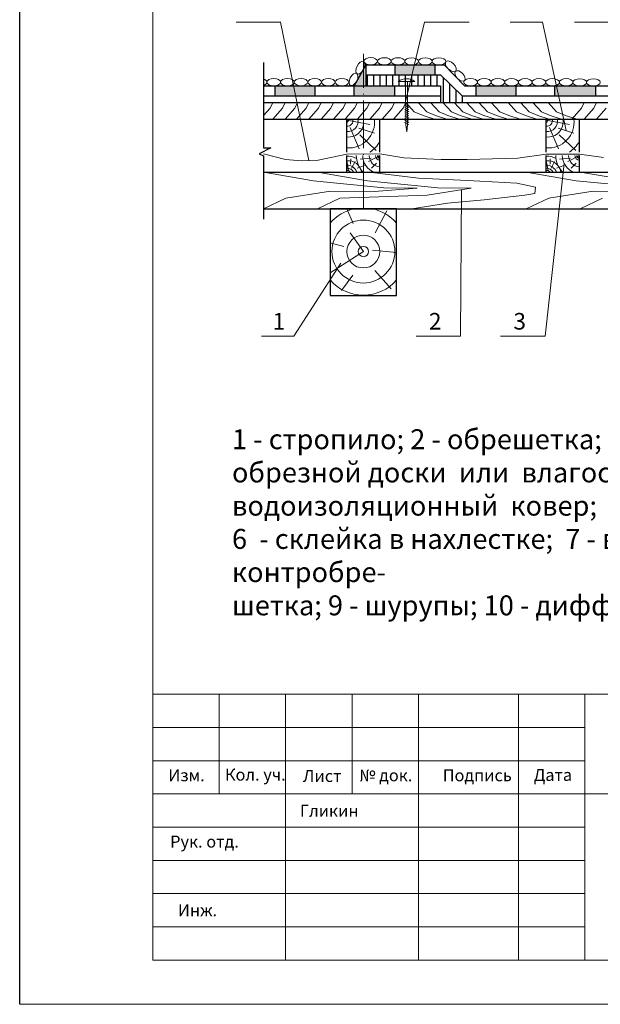
# Model space of a CAD drawing. Units: millimetres. Extents: x 10451 to 13412, y -7046 to -4571.
# Drawn here: x 10983 to 11071, y -6590 to -6442 of the extents above; entities that cross this region are included whole.
import ezdxf

# ---------------------------------------------------------------- set-up
doc = ezdxf.new("R2010")
doc.units = ezdxf.units.MM
doc.linetypes.add('ACAD_ISO04W100', pattern=[30, 24, -3, 0, -3])
doc.layers.get('0').update_dxf_attribs({"plot": 0})
for name, color, linetype, lineweight in [('Механическое креепление', 200, 'Continuous', 30), ('Надписи', 180, 'Continuous', 13), ('Основные линии', 7, 'Continuous', 30), ('простые линии', 198, 'Continuous', 25), ('Слой4', 7, 'ACAD_ISO04W100', 20), ('цифры', 18, 'Continuous', 15), ('Штампы', 7, 'Continuous', 15), ('Штрих', 151, 'Continuous', 9), ('Штриховка', 161, 'Continuous', 9)]:
    doc.layers.add(name, color=color, linetype=linetype, lineweight=lineweight)
doc.styles.add('GOST 2.304', font='CS_Gost2304.shx')
doc.styles.get("Standard").update_dxf_attribs({"font": 'TIMES.TTF'})

msp = doc.modelspace()

# ---------------------------------------------------------------- hatches: boundary and pattern name
at = {"layer": 'простые линии'}
for points in [[(11035.40365, -6450.04154), (11035.40365, -6448.54154), (11033.60832, -6451.69609), (11035.40365, -6451.69609)], [(11045.79296, -6448.54154), (11039.78511, -6448.54154), (11039.78511, -6450.04154), (11045.79296, -6450.04154)]]:
    msp.add_hatch(color=0, dxfattribs=at).paths.add_polyline_path(points)
h = msp.add_hatch(color=0, dxfattribs=at)
h.paths.add_polyline_path([(11027.75988, -6451.69609), (11021.75204, -6451.69609), (11021.75204, -6453.19609), (11027.75988, -6453.19609)])
h.paths.add_polyline_path([(11039.7536, -6451.69609), (11033.60832, -6451.69609), (11033.60832, -6453.19609), (11039.7536, -6453.19609)])
h.paths.add_polyline_path([(11057.96834, -6451.69609), (11051.9605, -6451.69609), (11051.9605, -6453.19609), (11057.96834, -6453.19609)])
h.paths.add_polyline_path([(11069.96206, -6451.69609), (11063.81678, -6451.69609), (11063.81678, -6453.19609), (11069.96206, -6453.19609)])

# ---------------------------------------------------------------- linework, layer by layer
at = {"color": 0}
msp.add_line((10983.32483, -6589.93331), (10983.32483, -6293.93331), dxfattribs=at)
at = {"layer": 'Механическое креепление', "lineweight": 9}
for p, q in [((11040.25696, -6451.03914), (11042.74528, -6451.04058)), ((11041.39582, -6457.56674), (11041.35806, -6451.03978)), ((11041.6723, -6457.5669), (11041.63454, -6451.03994)), ((11041.22417, -6454.94919), (11041.8691, -6455.27213)), ((11041.22436, -6454.62663), (11041.86929, -6454.94957)), ((11041.22454, -6454.30407), (11041.86948, -6454.62701)), ((11041.22342, -6456.23943), (11041.86835, -6456.56237)), ((11041.22361, -6455.91687), (11041.86854, -6456.23981)), ((11041.22379, -6455.59431), (11041.86873, -6455.91725)), ((11041.22398, -6455.27175), (11041.86891, -6455.59469)), ((11041.22286, -6457.20711), (11041.86779, -6457.53005)), ((11041.22305, -6456.88455), (11041.86798, -6457.20749)), ((11041.22323, -6456.56199), (11041.86817, -6456.88493)), ((11041.39582, -6457.56674), (11041.53345, -6458.6269)), ((11041.53345, -6458.6269), (11041.6723, -6457.5669))]:
    msp.add_line(p, q, dxfattribs=at)
msp.add_arc((11041.50016, -6452.69874), 2.0736, 53.0968481, 126.8366434, dxfattribs=at)
at = {"layer": 'Надписи', "color": 0, "linetype": 'Continuous', "extrusion": (0, 1, 0)}
for points, elevation in [([(-11022.57428, 0), (-11015.88286, 0)], -6442.12905), ([(-11044.20788, 0), (-11050.8993, 0)], -6442.12905), ([(-11061.94134, 0), (-11057.09563, 0)], -6442.12905), ([(-11073.44416, 0), (-11066.75274, 0)], -6442.12905), ([(-11024.55069, 0), (-11019.70498, 0)], -6489.38455), ([(-11049.62721, 0), (-11042.93579, 0)], -6489.38455), ([(-11062.3358, 0), (-11055.64438, 0)], -6489.38455)]:
    msp.add_lwpolyline(points, dxfattribs=dict(at, elevation=elevation))
at = {"layer": 'Надписи', "color": 0, "linetype": 'Continuous', "extrusion": (0.979658, 0.200674, 0), "elevation": 9505.58275}
msp.add_lwpolyline([(-8544.26872, 0), (-8523.03157, 0)], dxfattribs=at)
at = {"layer": 'Надписи', "color": 0, "linetype": 'Continuous', "extrusion": (0.97298, -0.230891, 0), "elevation": 12233.22067}
msp.add_lwpolyline([(-3730.14816, 0), (-3718.04606, 0)], dxfattribs=at)
at = {"layer": 'Надписи', "color": 0, "linetype": 'Continuous', "extrusion": (0.976982, 0.213323, 0), "elevation": 9433.06172}
msp.add_lwpolyline([(-8670.31127, 0), (-8653.60731, 0)], dxfattribs=at)
at = {"layer": 'Надписи', "color": 0, "linetype": 'Continuous', "extrusion": (0.993927, -0.110037, 0), "elevation": 11709.23312}
msp.add_lwpolyline([(-5206.56339, 0), (-5232.70914, 0)], dxfattribs=at)
at = {"layer": 'Надписи', "color": 0, "linetype": 'Continuous'}
for points in [[(11049.74857, -6467.35386), (11049.62721, -6489.38455)], [(11031.59788, -6478.40144), (11024.55069, -6489.38455)]]:
    msp.add_lwpolyline(points, dxfattribs=at)
at = {"layer": 'Основные линии', "color": 0}
for p, q in [((11035.40365, -6448.54154), (11047.17808, -6448.54154)), ((11035.40365, -6448.54154), (11035.40365, -6450.04154)), ((11047.17808, -6448.54154), (11050.2106, -6451.69609)), ((11035.40365, -6450.04154), (11046.62464, -6450.04154)), ((11046.62464, -6450.04154), (11049.86475, -6453.19609)), ((11020.00214, -6451.69609), (11046.62464, -6451.69609)), ((11046.62464, -6451.69609), (11046.62464, -6453.19609)), ((11050.2106, -6451.69609), (11106.62464, -6451.69609)), ((11020.00214, -6453.19609), (11046.62464, -6453.19609)), ((11049.86475, -6453.19609), (11106.62464, -6453.19609)), ((11020.00214, -6454.19609), (11170.00214, -6454.19609)), ((11020.00214, -6456.69609), (11170.00214, -6456.69609)), ((11032.50956, -6461.69609), (11032.50956, -6456.69609)), ((11037.50956, -6461.69609), (11037.50956, -6456.69609)), ((11062.50956, -6461.69609), (11062.50956, -6456.69609)), ((11067.50956, -6461.69609), (11067.50956, -6456.69609)), ((11032.50956, -6464.69609), (11032.50956, -6462.19609)), ((11037.50956, -6464.69609), (11037.50956, -6462.19609)), ((11062.50956, -6464.69609), (11062.50956, -6462.19609)), ((11067.50956, -6464.69609), (11067.50956, -6462.19609)), ((11020.00214, -6464.69609), (11170.00214, -6464.69609)), ((11020.00214, -6470.19609), (11170.00214, -6470.19609))]:
    msp.add_line(p, q, dxfattribs=at)
msp.add_lwpolyline([(11030.00956, -6483.25102), (11040.00956, -6483.25102), (11040.00956, -6470.19609), (11030.00956, -6470.19609)], close=True, dxfattribs=at)
at = {"layer": 'простые линии', "color": 0}
for p, q in [((11020.00214, -6448.19037), (11020.00214, -6461.05105)), ((11035.40365, -6448.54154), (11033.60832, -6451.69609)), ((11039.78511, -6450.04154), (11039.78511, -6448.54154)), ((11045.79296, -6450.04154), (11045.79296, -6448.54154)), ((11035.40365, -6450.04154), (11035.40365, -6451.69609)), ((11035.40365, -6450.04154), (11035.40365, -6451.69609)), ((11035.64306, -6451.69609), (11035.64306, -6450.04154)), ((11036.59556, -6451.69609), (11036.59556, -6450.04154)), ((11037.54806, -6451.69609), (11037.54806, -6450.04154)), ((11038.50056, -6451.69609), (11038.50056, -6450.04154)), ((11039.45306, -6451.69609), (11039.45306, -6450.04154)), ((11040.40556, -6451.69609), (11040.40556, -6450.04154)), ((11041.35806, -6451.69609), (11041.35806, -6450.04154)), ((11042.31056, -6451.69609), (11042.31056, -6450.04154)), ((11043.26306, -6451.69609), (11043.26306, -6450.04154)), ((11044.21556, -6451.69609), (11044.21556, -6450.04154)), ((11045.16806, -6451.69609), (11045.16806, -6450.04154)), ((11046.12056, -6451.69609), (11046.12056, -6450.04154)), ((11047.07306, -6454.19609), (11047.07306, -6450.47812)), ((11021.75204, -6453.19609), (11021.75204, -6451.69609)), ((11027.75988, -6453.19609), (11027.75988, -6451.69609)), ((11033.60832, -6453.19609), (11033.60832, -6451.69609)), ((11039.7536, -6453.19609), (11039.7536, -6451.69609)), ((11048.02556, -6454.19609), (11048.02556, -6451.40547)), ((11051.9605, -6453.19609), (11051.9605, -6451.69609)), ((11057.96834, -6453.19609), (11057.96834, -6451.69609)), ((11063.81678, -6453.19609), (11063.81678, -6451.69609)), ((11069.96206, -6453.19609), (11069.96206, -6451.69609)), ((11046.62464, -6453.19609), (11046.62464, -6454.19609)), ((11048.97806, -6454.19609), (11048.97806, -6452.33282)), ((11049.86475, -6453.19609), (11049.86475, -6454.19609)), ((11021.07464, -6461.05105), (11019.35446, -6461.95574)), ((11019.35446, -6461.95574), (11020.00214, -6462.22224)), ((11020.00214, -6461.05105), (11021.07464, -6461.05105)), ((11020.00214, -6462.22224), (11020.00956, -6471.74453))]:
    msp.add_line(p, q, dxfattribs=at)
at = {"layer": 'Слой4', "lineweight": 13, "ltscale": 0.3}
msp.add_line((11035.00956, -6470.19609), (11035.00956, -6446.90487), dxfattribs=at)
at = {"layer": 'цифры', "color": 0}
for p, q in [((11020.00214, -6461.95553), (11023.30646, -6462.77633)), ((11027.94231, -6462.9342), (11032.52327, -6461.99065)), ((11032.52327, -6461.99065), (11037.50956, -6461.94265)), ((11037.50956, -6461.94265), (11041.09936, -6462.52133)), ((11058.23567, -6462.58746), (11062.50956, -6461.9942)), ((11062.50956, -6461.9942), (11067.50956, -6461.96541)), ((11067.50956, -6461.96541), (11071.10473, -6462.48359)), ((11023.30646, -6462.77633), (11025.72975, -6462.98683)), ((11025.72975, -6462.98683), (11027.94231, -6462.9342)), ((11041.09936, -6462.52133), (11046.71641, -6462.80026)), ((11046.71641, -6462.80026), (11050.61165, -6462.80026)), ((11050.61165, -6462.80026), (11058.23567, -6462.58746))]:
    msp.add_line(p, q, dxfattribs=at)
at = {"layer": 'Штампы', "color": 0}
for p, q in [((11003.32483, -6583.27599), (11003.32483, -6301.27599)), ((11186.32483, -6543.27599), (11003.32483, -6543.27599)), ((11013.32483, -6543.27599), (11013.32483, -6558.27599)), ((11023.32483, -6543.27599), (11023.32483, -6583.27599)), ((11033.32483, -6543.27599), (11033.32483, -6558.27599)), ((11043.32483, -6543.27599), (11043.32483, -6583.27599)), ((11058.32483, -6543.27599), (11058.32483, -6583.27599)), ((11068.32483, -6543.27599), (11068.32483, -6583.27599)), ((11068.32483, -6548.27599), (11003.32483, -6548.27599)), ((11068.32483, -6553.27599), (11003.32483, -6553.27599)), ((11186.32483, -6558.27599), (11003.32483, -6558.27599)), ((11068.32483, -6563.27599), (11003.32483, -6563.27599)), ((11068.32483, -6568.27599), (11003.32483, -6568.27599)), ((11068.32483, -6573.27599), (11003.32483, -6573.27599)), ((11068.32483, -6578.27599), (11003.32483, -6578.27599)), ((11186.32483, -6583.27599), (11003.32483, -6583.27599)), ((10983.32483, -6589.93331), (11193.32483, -6589.93331))]:
    msp.add_line(p, q, dxfattribs=at)
at = {"layer": 'Штрих', "color": 0}
for p, q in [((11020.99238, -6455.06041), (11021.40089, -6454.19609)), ((11022.84923, -6455.06041), (11023.25774, -6454.19609)), ((11024.70609, -6455.06041), (11025.1146, -6454.19609)), ((11026.4144, -6455.06041), (11026.8229, -6454.19609)), ((11028.27125, -6455.06041), (11028.67976, -6454.19609)), ((11030.13276, -6455.06041), (11030.54127, -6454.19609)), ((11031.98961, -6455.06041), (11032.39812, -6454.19609)), ((11033.69792, -6455.06041), (11034.10643, -6454.19609)), ((11035.55477, -6455.06041), (11035.96328, -6454.19609)), ((11037.41628, -6455.06041), (11037.82479, -6454.19609)), ((11039.27314, -6455.06041), (11039.68164, -6454.19609)), ((11040.98144, -6455.06041), (11041.38995, -6454.19609)), ((11041.38995, -6454.19609), (11042.67656, -6455.59163)), ((11043.2468, -6454.19609), (11044.53341, -6455.59163)), ((11045.10831, -6454.19609), (11046.39492, -6455.59163)), ((11046.96517, -6454.19609), (11048.25178, -6455.59163)), ((11048.67347, -6454.19609), (11049.96008, -6455.59163)), ((11050.53033, -6454.19609), (11051.81694, -6455.59163)), ((11052.39184, -6454.19609), (11053.67845, -6455.59163)), ((11054.24869, -6454.19609), (11055.5353, -6455.59163)), ((11056.77706, -6454.19609), (11058.06367, -6455.59163)), ((11058.63857, -6454.19609), (11059.92518, -6455.59163)), ((11060.49542, -6454.19609), (11061.78203, -6455.59163)), ((11062.78081, -6454.19609), (11064.06742, -6455.59163)), ((11067.79432, -6455.06041), (11068.20283, -6454.19609)), ((11069.65117, -6455.06041), (11070.05968, -6454.19609)), ((11020.00214, -6456.17873), (11020.99238, -6455.06041)), ((11021.40089, -6456.69609), (11022.84923, -6455.06041)), ((11023.25774, -6456.69609), (11024.70609, -6455.06041)), ((11024.96605, -6456.69609), (11026.4144, -6455.06041)), ((11026.8229, -6456.69609), (11028.27125, -6455.06041)), ((11028.68441, -6456.69609), (11030.13276, -6455.06041)), ((11030.54127, -6456.69609), (11031.98961, -6455.06041)), ((11032.24957, -6456.69609), (11033.69792, -6455.06041)), ((11034.10643, -6456.69609), (11035.55477, -6455.06041)), ((11035.96793, -6456.69609), (11037.41628, -6455.06041)), ((11037.82479, -6456.69609), (11039.27314, -6455.06041)), ((11039.5331, -6456.69609), (11040.98144, -6455.06041)), ((11042.67656, -6455.59163), (11044.0103, -6456.16252)), ((11044.0103, -6456.16252), (11045.7251, -6456.69609)), ((11044.53341, -6455.59163), (11045.86715, -6456.16252)), ((11045.86715, -6456.16252), (11047.58195, -6456.69609)), ((11046.39492, -6455.59163), (11047.72866, -6456.16252)), ((11047.72866, -6456.16252), (11049.44346, -6456.69609)), ((11048.25178, -6455.59163), (11049.58551, -6456.16252)), ((11049.58551, -6456.16252), (11051.30032, -6456.69609)), ((11049.96008, -6455.59163), (11051.29382, -6456.16252)), ((11051.29382, -6456.16252), (11053.00862, -6456.69609)), ((11051.81694, -6455.59163), (11053.15067, -6456.16252)), ((11053.15067, -6456.16252), (11054.86548, -6456.69609)), ((11053.67845, -6455.59163), (11055.01218, -6456.16252)), ((11055.01218, -6456.16252), (11056.72698, -6456.69609)), ((11055.5353, -6455.59163), (11056.86904, -6456.16252)), ((11056.86904, -6456.16252), (11058.58384, -6456.69609)), ((11058.06367, -6455.59163), (11059.39741, -6456.16252)), ((11059.39741, -6456.16252), (11061.11221, -6456.69609)), ((11059.92518, -6455.59163), (11061.25891, -6456.16252)), ((11061.25891, -6456.16252), (11062.97372, -6456.69609)), ((11061.78203, -6455.59163), (11063.11577, -6456.16252)), ((11063.11577, -6456.16252), (11064.83057, -6456.69609)), ((11064.06742, -6455.59163), (11065.40116, -6456.16252)), ((11065.40116, -6456.16252), (11067.11596, -6456.69609)), ((11066.34597, -6456.69609), (11067.79432, -6455.06041)), ((11068.20283, -6456.69609), (11069.65117, -6455.06041)), ((11070.06434, -6456.69609), (11071.51268, -6455.06041)), ((11032.50956, -6456.85793), (11035.99332, -6457.5227)), ((11062.50956, -6456.85793), (11065.99332, -6457.5227)), ((11033.02084, -6457.96874), (11034.35979, -6461.18707)), ((11034.33068, -6458.05174), (11036.67867, -6458.8453)), ((11034.4775, -6459.0856), (11036.9494, -6461.42219)), ((11063.02084, -6457.96874), (11064.35979, -6461.18707)), ((11064.33068, -6458.05174), (11066.67867, -6458.8453)), ((11064.4775, -6459.0856), (11066.9494, -6461.42219)), ((11037.50956, -6462.19609), (11035.75984, -6463.07793)), ((11067.50956, -6462.19609), (11065.75984, -6463.07793)), ((11032.7982, -6464.46088), (11032.50956, -6462.98814)), ((11033.08215, -6463.48425), (11033.11659, -6462.67579)), ((11033.24201, -6464.11087), (11033.76745, -6463.09943)), ((11034.05406, -6464.09178), (11035.16228, -6463.68148)), ((11036.18223, -6462.58978), (11034.51163, -6462.7618)), ((11037.00989, -6463.32763), (11036.24063, -6464.11514)), ((11062.7982, -6464.46088), (11062.50956, -6462.98814)), ((11063.08215, -6463.48425), (11063.11659, -6462.67579)), ((11063.24201, -6464.11087), (11063.76745, -6463.09943)), ((11064.05406, -6464.09178), (11065.16228, -6463.68148)), ((11066.18223, -6462.58978), (11064.51163, -6462.7618)), ((11067.00989, -6463.32763), (11066.24063, -6464.11514)), ((11020.00444, -6464.69609), (11027.50647, -6465.97554)), ((11028.12308, -6464.69609), (11035.62511, -6465.97554)), ((11035.90828, -6464.69609), (11043.30157, -6465.59321)), ((11059.52109, -6464.69609), (11067.02312, -6465.97554)), ((11067.63973, -6464.69609), (11075.14176, -6465.97554)), ((11027.50647, -6465.97554), (11038.077, -6467.03128)), ((11035.62511, -6465.97554), (11046.19564, -6467.03128)), ((11043.30157, -6465.59321), (11050.69709, -6465.96879)), ((11050.69709, -6465.96879), (11058.09261, -6466.34437)), ((11058.09261, -6466.34437), (11060.91293, -6466.97034)), ((11067.02312, -6465.97554), (11077.59365, -6467.03128)), ((11030.05216, -6467.57678), (11023.36634, -6468.6149)), ((11036.65245, -6467.60758), (11030.05216, -6467.57678)), ((11043.098, -6467.11926), (11036.65245, -6467.60758)), ((11038.077, -6467.03128), (11043.098, -6467.11926)), ((11044.61006, -6468.17501), (11038.79627, -6468.35097)), ((11051.21664, -6467.11926), (11044.61006, -6468.17501)), ((11046.19564, -6467.03128), (11051.21664, -6467.11926)), ((11059.28341, -6468.15967), (11053.20404, -6468.84823)), ((11060.78759, -6467.90928), (11059.28341, -6468.15967)), ((11060.91293, -6466.97034), (11060.78759, -6467.90928)), ((11060.91293, -6466.97034), (11060.91293, -6466.97034)), ((11069.56881, -6467.57678), (11062.88299, -6468.6149)), ((11076.1691, -6467.60758), (11069.56881, -6467.57678)), ((11023.36634, -6468.6149), (11020.00214, -6470.19609)), ((11031.48498, -6468.6149), (11028.12078, -6470.19609)), ((11038.79627, -6468.35097), (11031.48498, -6468.6149)), ((11047.68874, -6469.349), (11042.29878, -6470.19609)), ((11053.20404, -6468.84823), (11047.68874, -6469.349)), ((11062.88299, -6468.6149), (11059.51879, -6470.19609)), ((11071.00163, -6468.6149), (11067.63743, -6470.19609)), ((11033.46543, -6472.43341), (11032.54304, -6470.19609)), ((11036.76713, -6473.80319), (11038.54496, -6470.50558)), ((11033.00828, -6473.80319), (11035.00956, -6476.64362)), ((11032.09668, -6475.87602), (11030.00956, -6475.32602)), ((11035.00956, -6476.64362), (11030.00956, -6479.82279)), ((11036.36076, -6476.44128), (11040.00956, -6476.79292)), ((11036.71633, -6479.48523), (11039.2053, -6482.27552)), ((11033.41464, -6480.19549), (11031.73839, -6482.52918))]:
    msp.add_line(p, q, dxfattribs=at)
at = {"layer": 'Штрих', "color": 0, "linetype": 'Continuous', "ltscale": 100}
msp.add_line((11032.50956, -6464.69609), (11037.50956, -6464.69609), dxfattribs=at)
at = {"layer": 'Штрих', "color": 0}
for radius in [4.73543, 2.4687, 0.77707]:
    msp.add_circle((11035.00956, -6476.64362), radius, dxfattribs=at)
for centre, radius, start, end in [((11032.62977, -6457.0113), 1.59181, 265.6690009, 11.4209826), ((11032.79453, -6457.14731), 2.26052, 262.7576953, 11.5140171), ((11032.79453, -6457.14731), 3.91026, 265.8206667, 6.6262912), ((11032.57347, -6456.90017), 0.87851, 265.8280061, 13.4327671), ((11032.28155, -6456.80298), 0.49256, 297.5749466, 12.5335104), ((11062.28155, -6456.80298), 0.49256, 297.5749466, 12.5335104), ((11062.57347, -6456.90017), 0.87851, 265.8280061, 13.4327671), ((11062.79453, -6457.14731), 3.91026, 265.8206667, 6.6262912), ((11062.79453, -6457.14731), 2.26052, 262.7576953, 11.5140171), ((11062.62977, -6457.0113), 1.59181, 265.6690009, 11.4209826), ((11032.79453, -6457.14731), 5.56, 305.1023643, 327.9975841), ((11062.79453, -6457.14731), 5.56, 305.1023643, 327.9975841), ((11032.56078, -6465.21344), 2.94304, 61.0692315, 90.9973679), ((11037.63105, -6462.15626), 3.67821, 180.6204835, 223.6703442), ((11037.63105, -6462.15626), 2.71823, 180.8396278, 249.1264152), ((11037.63105, -6462.15626), 1.75826, 181.2981128, 266.0376479), ((11037.63105, -6462.15626), 0.79828, 182.8600989, 261.2456611), ((11037.57359, -6462.20628), 0.46003, 178.7309387, 261.9991447), ((11037.44052, -6462.2932), 0.15122, 140.0457262, 297.1625823), ((11062.56078, -6465.21344), 2.94304, 61.0692315, 90.9973679), ((11067.63105, -6462.15626), 3.67821, 180.6204835, 223.6703442), ((11067.63105, -6462.15626), 2.71823, 180.8396278, 249.1264152), ((11067.63105, -6462.15626), 1.75826, 181.2981128, 266.0376479), ((11067.63105, -6462.15626), 0.79828, 182.8600989, 261.2456611), ((11067.57359, -6462.20628), 0.46003, 178.7309387, 261.9991447), ((11067.44052, -6462.2932), 0.15122, 140.0457262, 297.1625823), ((11032.56078, -6465.21344), 1.56513, 19.3021053, 92.6551975), ((11032.71464, -6465.00216), 2.02444, 8.6957125, 95.814146), ((11062.56078, -6465.21344), 1.56513, 19.3021053, 92.6551975), ((11062.71464, -6465.00216), 2.02444, 8.6957125, 95.814146), ((11032.56078, -6465.21344), 1.10583, 27.8942751, 92.6551975), ((11032.58376, -6465.09007), 0.66473, 36.3487354, 96.4092212), ((11062.56078, -6465.21344), 1.10583, 27.8942751, 92.6551975), ((11062.58376, -6465.09007), 0.66473, 36.3487354, 96.4092212)]:
    msp.add_arc(centre, radius, start, end, dxfattribs=at)
at = {"layer": 'Штрих', "color": 0, "linetype": 'Continuous', "ltscale": 100}
for start, end in [(101.1760879, 139.5333787), (40.4666213, 78.8239121), (220.4666213, 319.5333787)]:
    msp.add_arc((11035.00956, -6476.64362), 6.57217, start, end, dxfattribs=at)
at = {"layer": 'Штрих', "color": 0, "linetype": 'Continuous'}
for centre, major_axis, ratio in [((11036.11459, -6447.9983), (1.02653, 0), 0.529192931), ((11038.16767, -6448.01001), (1.02653, 0), 0.529192931), ((11040.22073, -6448.01001), (1.02653, 0), 0.529192931), ((11042.27381, -6448.02173), (1.02653, 0), 0.529192931), ((11044.32687, -6448.02173), (1.02653, 0), 0.529192931), ((11046.37994, -6448.02173), (1.02653, 0), 0.529192931), ((11034.55439, -6448.98183), (0.46579, 0.91477), 0.529192931), ((11048.17122, -6448.77921), (0.72066, -0.73104), 0.529192931), ((11033.52886, -6450.7345), (0.46579, 0.91477), 0.529192931), ((11049.54598, -6450.21239), (0.66768, -0.6773), 0.571184013), ((11021.54038, -6451.15286), (1.02653, 0), 0.529192931), ((11023.59346, -6451.15286), (1.02653, 0), 0.529192931), ((11025.6361, -6451.14114), (1.02653, 0), 0.529192931), ((11027.68918, -6451.15286), (1.02653, 0), 0.529192931), ((11029.74224, -6451.15286), (1.02653, 0), 0.529192931), ((11031.79532, -6451.15286), (1.02653, 0), 0.529192931), ((11051.14124, -6451.15287), (1.02653, 0), 0.529192931), ((11053.19431, -6451.15287), (1.02653, 0), 0.529192931), ((11055.24737, -6451.15287), (1.02653, 0), 0.529192931), ((11057.30045, -6451.16458), (1.02653, 0), 0.529192931), ((11059.35351, -6451.16458), (1.02653, 0), 0.529192931), ((11061.40658, -6451.16458), (1.02653, 0), 0.529192931), ((11063.45965, -6451.16458), (1.02653, 0), 0.529192931), ((11065.51271, -6451.16458), (1.02653, 0), 0.529192931), ((11067.56578, -6451.1763), (1.02653, 0), 0.529192931), ((11069.61885, -6451.1763), (1.02653, 0), 0.529192931)]:
    msp.add_ellipse(centre, major_axis=major_axis, ratio=ratio, dxfattribs=at)
msp.add_ellipse((11019.48732, -6451.15286), major_axis=(1.02653, 0), ratio=0.529192931, start_param=5.237738174, end_param=7.32863244, dxfattribs=at)

# ---------------------------------------------------------------- texts
at = {"layer": 'Надписи', "color": 0, "linetype": 'Continuous', "char_height": 2.5, "attachment_point": 1, "style": 'GOST 2.304'}
for s, insert, width in [('{\\fTimes New Roman|b0|i0|c204|p18;1}', (11021.35459, -6485.88455), 2.3540014), ('{\\fTimes New Roman|b0|i0|c204|p18;2}', (11044.86838, -6485.88455), 4.0807498), ('{\\fTimes New Roman|b0|i0|c204|p18;3}', (11057.57697, -6485.88455), 4.0591204)]:
    msp.add_mtext(s, dxfattribs=dict(at, insert=insert, width=width))
at = {"layer": 'Штампы', "color": 0}
for s, p in [('Изм.', (11005.68021, -6556.35876)), ('Кол. уч.', (11014.19112, -6556.26814)), ('Лист', (11025.92719, -6556.46931)), (' № док.', (11033.83832, -6556.36912)), ('Подпись', (11046.95014, -6556.36563)), ('Дата', (11060.62921, -6556.30895)), ('Гликин', (11025.46575, -6561.71078)), ('Рук. отд.', (11005.95441, -6566.35143))]:
    msp.add_text(s, height=1.8, dxfattribs=at).set_placement(p)
at = {"layer": 'Штрих', "color": 0, "linetype": 'Continuous', "ltscale": 100, "insert": (11003.32482, -6575.77599), "char_height": 1.8, "width": 20, "attachment_point": 4}
msp.add_mtext('\\pi1.8; Инж.', dxfattribs=at)
at = {"layer": 'Штриховка', "color": 0, "linetype": 'Continuous', "ltscale": 100, "insert": (11015.24919, -6517.39082), "char_height": 3, "width": 159.818671, "attachment_point": 4, "style": 'GOST 2.304'}
msp.add_mtext('{\\fTimes New Roman|b0|i0|c204|p18;1 - стропило; 2 - обрешетка; 3 - доска 100х20 мм; 4 - сплошной настил из обрезной доски  или  влагостойкой  фанеры;   5  -  однослойный  водоизоляционный  ковер; \\P6  - склейка в нахлестке;  7 - вентилируемая воздушная прослойка;  8 - контробре-\\Pшетка; 9 - шурупы; 10 - диффузионная пленка типа "Тайвек".}', dxfattribs=at)

doc.saveas('drawing.dxf')
